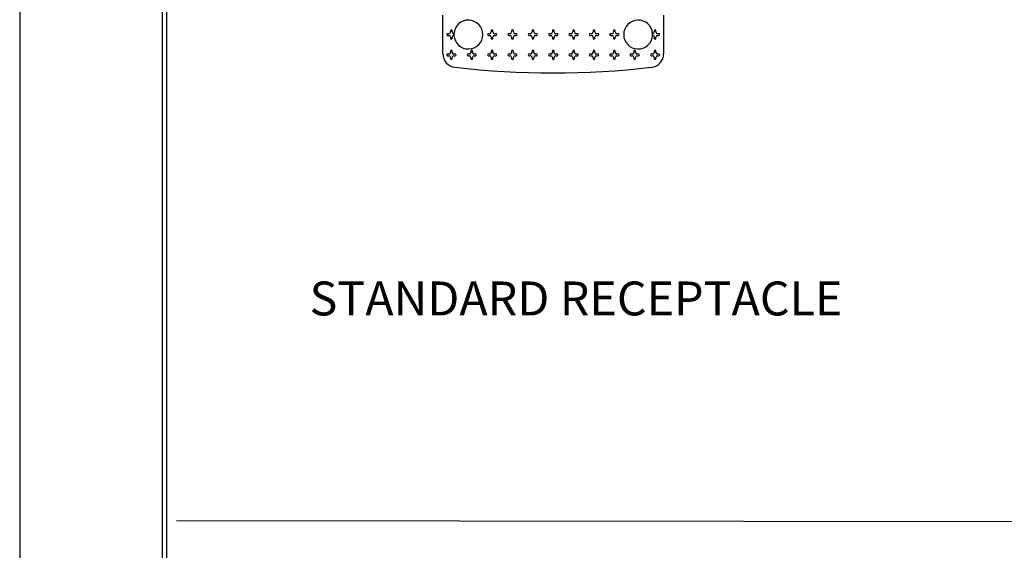
# Model space of a CAD drawing. Extents: x 0 to 22.7, y 0 to 14.5.
# Drawn here: x 0 to 2.9, y 2.7 to 4.3 of the extents above; entities that cross this region are included whole.
import ezdxf
from ezdxf.enums import TextEntityAlignment as Align

# ---------------------------------------------------------------- set-up
doc = ezdxf.new("R2010")
doc.units = 0
doc.header["$LTSCALE"] = 1.21
doc.header["$MEASUREMENT"] = 0
for name, color, linetype in [('border', 7, 'CONTINUOUS'), ('dims', 7, 'CONTINUOUS'), ('geom', 7, 'CONTINUOUS')]:
    doc.layers.add(name, color=color, linetype=linetype)
doc.styles.add('TEXTSTYLE_0', font='txt', dxfattribs={"width": 0.8})

msp = doc.modelspace()

# ---------------------------------------------------------------- linework, layer by layer
at = {"layer": 'border'}
msp.add_line((0, 14.4997), (0, 0), dxfattribs=at)
at = {"layer": 'border', "linetype": 'Continuous'}
for p, q in [((0.42, 14.1741), (0.42, 0.32)), ((0.42, 14.1741), (0.42, 0.32)), ((0.4334, 0.3334), (0.4334, 14.1607)), ((0.4334, 0.3334), (0.4334, 14.1607))]:
    msp.add_line(p, q, dxfattribs=at)
at = {"layer": 'dims', "linetype": 'Continuous'}
msp.add_line((11.0931, 2.7629), (0.4614, 2.7772), dxfattribs=at)
at = {"layer": 'geom', "linetype": 'Continuous'}
for p, q in [((1.2464, 4.1533), (1.2464, 4.2667)), ((1.8964, 4.2667), (1.8964, 4.1533)), ((1.2639, 4.2125), (1.2602, 4.2125)), ((1.2602, 4.2075), (1.2639, 4.2075)), ((1.2689, 4.2213), (1.2689, 4.2175)), ((1.2739, 4.2175), (1.2739, 4.2213)), ((1.3839, 4.2125), (1.3802, 4.2125)), ((1.3802, 4.2075), (1.3839, 4.2075)), ((1.3889, 4.2213), (1.3889, 4.2175)), ((1.3939, 4.2175), (1.3939, 4.2213)), ((1.4027, 4.2125), (1.3989, 4.2125)), ((1.3989, 4.2075), (1.4027, 4.2075)), ((1.4439, 4.2125), (1.4402, 4.2125)), ((1.4402, 4.2075), (1.4439, 4.2075)), ((1.4489, 4.2213), (1.4489, 4.2175)), ((1.4539, 4.2175), (1.4539, 4.2213)), ((1.4627, 4.2125), (1.4589, 4.2125)), ((1.4589, 4.2075), (1.4627, 4.2075)), ((1.5039, 4.2125), (1.5002, 4.2125)), ((1.5002, 4.2075), (1.5039, 4.2075)), ((1.5089, 4.2213), (1.5089, 4.2175)), ((1.5139, 4.2175), (1.5139, 4.2213)), ((1.5227, 4.2125), (1.5189, 4.2125)), ((1.5189, 4.2075), (1.5227, 4.2075)), ((1.5639, 4.2125), (1.5602, 4.2125)), ((1.5602, 4.2075), (1.5639, 4.2075)), ((1.5689, 4.2213), (1.5689, 4.2175)), ((1.5739, 4.2175), (1.5739, 4.2213)), ((1.5827, 4.2125), (1.5789, 4.2125)), ((1.5789, 4.2075), (1.5827, 4.2075)), ((1.6239, 4.2125), (1.6202, 4.2125)), ((1.6202, 4.2075), (1.6239, 4.2075)), ((1.6289, 4.2213), (1.6289, 4.2175)), ((1.6339, 4.2175), (1.6339, 4.2213)), ((1.6427, 4.2125), (1.6389, 4.2125)), ((1.6389, 4.2075), (1.6427, 4.2075)), ((1.6839, 4.2125), (1.6802, 4.2125)), ((1.6802, 4.2075), (1.6839, 4.2075)), ((1.6889, 4.2213), (1.6889, 4.2175)), ((1.6939, 4.2175), (1.6939, 4.2213)), ((1.7027, 4.2125), (1.6989, 4.2125)), ((1.6989, 4.2075), (1.7027, 4.2075)), ((1.7439, 4.2125), (1.7402, 4.2125)), ((1.7402, 4.2075), (1.7439, 4.2075)), ((1.7489, 4.2213), (1.7489, 4.2175)), ((1.7539, 4.2175), (1.7539, 4.2213)), ((1.7627, 4.2125), (1.7589, 4.2125)), ((1.7589, 4.2075), (1.7627, 4.2075)), ((1.8689, 4.2213), (1.8689, 4.2175)), ((1.8739, 4.2175), (1.8739, 4.2213)), ((1.8827, 4.2125), (1.8789, 4.2125)), ((1.8789, 4.2075), (1.8827, 4.2075)), ((1.2689, 4.2025), (1.2689, 4.1988)), ((1.2739, 4.1988), (1.2739, 4.2025)), ((1.3889, 4.2025), (1.3889, 4.1988)), ((1.3939, 4.1988), (1.3939, 4.2025)), ((1.4489, 4.2025), (1.4489, 4.1988)), ((1.4539, 4.1988), (1.4539, 4.2025)), ((1.5089, 4.2025), (1.5089, 4.1988)), ((1.5139, 4.1988), (1.5139, 4.2025)), ((1.5689, 4.2025), (1.5689, 4.1988)), ((1.5739, 4.1988), (1.5739, 4.2025)), ((1.6289, 4.2025), (1.6289, 4.1988)), ((1.6339, 4.1988), (1.6339, 4.2025)), ((1.6889, 4.2025), (1.6889, 4.1988)), ((1.6939, 4.1988), (1.6939, 4.2025)), ((1.7489, 4.2025), (1.7489, 4.1988)), ((1.7539, 4.1988), (1.7539, 4.2025)), ((1.8689, 4.2025), (1.8689, 4.1988)), ((1.8739, 4.1988), (1.8739, 4.2025)), ((1.2639, 4.1525), (1.2602, 4.1525)), ((1.2602, 4.1475), (1.2639, 4.1475)), ((1.2689, 4.1613), (1.2689, 4.1575)), ((1.2739, 4.1575), (1.2739, 4.1613)), ((1.2827, 4.1525), (1.2789, 4.1525)), ((1.2789, 4.1475), (1.2827, 4.1475)), ((1.3239, 4.1525), (1.3202, 4.1525)), ((1.3202, 4.1475), (1.3239, 4.1475)), ((1.3289, 4.1613), (1.3289, 4.1575)), ((1.3339, 4.1575), (1.3339, 4.1613)), ((1.3427, 4.1525), (1.3389, 4.1525)), ((1.3389, 4.1475), (1.3427, 4.1475)), ((1.3839, 4.1525), (1.3802, 4.1525)), ((1.3802, 4.1475), (1.3839, 4.1475)), ((1.3889, 4.1613), (1.3889, 4.1575)), ((1.3939, 4.1575), (1.3939, 4.1613)), ((1.4027, 4.1525), (1.3989, 4.1525)), ((1.3989, 4.1475), (1.4027, 4.1475)), ((1.4439, 4.1525), (1.4402, 4.1525)), ((1.4402, 4.1475), (1.4439, 4.1475)), ((1.4489, 4.1613), (1.4489, 4.1575)), ((1.4539, 4.1575), (1.4539, 4.1613)), ((1.4627, 4.1525), (1.4589, 4.1525)), ((1.4589, 4.1475), (1.4627, 4.1475)), ((1.5039, 4.1525), (1.5002, 4.1525)), ((1.5002, 4.1475), (1.5039, 4.1475)), ((1.5089, 4.1613), (1.5089, 4.1575)), ((1.5139, 4.1575), (1.5139, 4.1613)), ((1.5227, 4.1525), (1.5189, 4.1525)), ((1.5189, 4.1475), (1.5227, 4.1475)), ((1.5639, 4.1525), (1.5602, 4.1525)), ((1.5602, 4.1475), (1.5639, 4.1475)), ((1.5689, 4.1613), (1.5689, 4.1575)), ((1.5739, 4.1575), (1.5739, 4.1613)), ((1.5827, 4.1525), (1.5789, 4.1525)), ((1.5789, 4.1475), (1.5827, 4.1475)), ((1.6239, 4.1525), (1.6202, 4.1525)), ((1.6202, 4.1475), (1.6239, 4.1475)), ((1.6289, 4.1613), (1.6289, 4.1575)), ((1.6339, 4.1575), (1.6339, 4.1613)), ((1.6427, 4.1525), (1.6389, 4.1525)), ((1.6389, 4.1475), (1.6427, 4.1475)), ((1.6839, 4.1525), (1.6802, 4.1525)), ((1.6802, 4.1475), (1.6839, 4.1475)), ((1.6889, 4.1613), (1.6889, 4.1575)), ((1.6939, 4.1575), (1.6939, 4.1613)), ((1.7027, 4.1525), (1.6989, 4.1525)), ((1.6989, 4.1475), (1.7027, 4.1475)), ((1.7439, 4.1525), (1.7402, 4.1525)), ((1.7402, 4.1475), (1.7439, 4.1475)), ((1.7489, 4.1613), (1.7489, 4.1575)), ((1.7539, 4.1575), (1.7539, 4.1613)), ((1.7627, 4.1525), (1.7589, 4.1525)), ((1.7589, 4.1475), (1.7627, 4.1475)), ((1.8039, 4.1525), (1.8002, 4.1525)), ((1.8002, 4.1475), (1.8039, 4.1475)), ((1.8089, 4.1613), (1.8089, 4.1575)), ((1.8139, 4.1575), (1.8139, 4.1613)), ((1.8227, 4.1525), (1.8189, 4.1525)), ((1.8189, 4.1475), (1.8227, 4.1475)), ((1.8639, 4.1525), (1.8602, 4.1525)), ((1.8602, 4.1475), (1.8639, 4.1475)), ((1.8689, 4.1613), (1.8689, 4.1575)), ((1.8739, 4.1575), (1.8739, 4.1613)), ((1.8827, 4.1525), (1.8789, 4.1525)), ((1.8789, 4.1475), (1.8827, 4.1475)), ((1.2689, 4.1425), (1.2689, 4.1388)), ((1.2739, 4.1388), (1.2739, 4.1425)), ((1.3289, 4.1425), (1.3289, 4.1388)), ((1.3339, 4.1388), (1.3339, 4.1425)), ((1.3889, 4.1425), (1.3889, 4.1388)), ((1.3939, 4.1388), (1.3939, 4.1425)), ((1.4489, 4.1425), (1.4489, 4.1388)), ((1.4539, 4.1388), (1.4539, 4.1425)), ((1.5089, 4.1425), (1.5089, 4.1388)), ((1.5139, 4.1388), (1.5139, 4.1425)), ((1.5689, 4.1425), (1.5689, 4.1388)), ((1.5739, 4.1388), (1.5739, 4.1425)), ((1.6289, 4.1425), (1.6289, 4.1388)), ((1.6339, 4.1388), (1.6339, 4.1425)), ((1.6889, 4.1425), (1.6889, 4.1388)), ((1.6939, 4.1388), (1.6939, 4.1425)), ((1.7489, 4.1425), (1.7489, 4.1388)), ((1.7539, 4.1388), (1.7539, 4.1425)), ((1.8089, 4.1425), (1.8089, 4.1388)), ((1.8139, 4.1388), (1.8139, 4.1425)), ((1.8689, 4.1425), (1.8689, 4.1388)), ((1.8739, 4.1388), (1.8739, 4.1425))]:
    msp.add_line(p, q, dxfattribs=at)
for centre, radius, start, end in [((1.3214, 4.21), 0.0425, 183.373, 176.627), ((1.8214, 4.21), 0.0425, 3.373, 356.627), ((1.2602, 4.21), 0.0025, 90, 270), ((1.2639, 4.2175), 0.005, 270, 0), ((1.2639, 4.2025), 0.005, 0, 90), ((1.2714, 4.2213), 0.0025, 0, 180), ((1.2789, 4.2175), 0.005, 180, 270.8441), ((1.2789, 4.2025), 0.005, 89.1563, 180), ((1.3214, 4.21), 0.0425, 176.637, 183.363), ((1.3802, 4.21), 0.0025, 90, 270), ((1.3839, 4.2175), 0.005, 270, 0), ((1.3839, 4.2025), 0.005, 0, 90), ((1.3914, 4.2213), 0.0025, 0, 180), ((1.3989, 4.2175), 0.005, 180, 270), ((1.3989, 4.2025), 0.005, 90, 180), ((1.4027, 4.21), 0.0025, 270, 90), ((1.4402, 4.21), 0.0025, 90, 270), ((1.4439, 4.2175), 0.005, 270, 0), ((1.4439, 4.2025), 0.005, 0, 90), ((1.4514, 4.2213), 0.0025, 0, 180), ((1.4589, 4.2175), 0.005, 180, 270), ((1.4589, 4.2025), 0.005, 90, 180), ((1.4627, 4.21), 0.0025, 270, 90), ((1.5002, 4.21), 0.0025, 90, 270), ((1.5039, 4.2175), 0.005, 270, 0), ((1.5039, 4.2025), 0.005, 0, 90), ((1.5114, 4.2213), 0.0025, 0, 180), ((1.5189, 4.2175), 0.005, 180, 270), ((1.5189, 4.2025), 0.005, 90, 180), ((1.5227, 4.21), 0.0025, 270, 90), ((1.5602, 4.21), 0.0025, 90, 270), ((1.5639, 4.2175), 0.005, 270, 0), ((1.5639, 4.2025), 0.005, 0, 90), ((1.5714, 4.2213), 0.0025, 0, 180), ((1.5789, 4.2175), 0.005, 180, 270), ((1.5789, 4.2025), 0.005, 90, 180), ((1.5827, 4.21), 0.0025, 270, 90), ((1.6202, 4.21), 0.0025, 90, 270), ((1.6239, 4.2175), 0.005, 270, 0), ((1.6239, 4.2025), 0.005, 0, 90), ((1.6314, 4.2213), 0.0025, 0, 180), ((1.6389, 4.2175), 0.005, 180, 270), ((1.6389, 4.2025), 0.005, 90, 180), ((1.6427, 4.21), 0.0025, 270, 90), ((1.6802, 4.21), 0.0025, 90, 270), ((1.6839, 4.2175), 0.005, 270, 0), ((1.6839, 4.2025), 0.005, 0, 90), ((1.6914, 4.2213), 0.0025, 0, 180), ((1.6989, 4.2175), 0.005, 180, 270), ((1.6989, 4.2025), 0.005, 90, 180), ((1.7027, 4.21), 0.0025, 270, 90), ((1.7402, 4.21), 0.0025, 90, 270), ((1.7439, 4.2175), 0.005, 270, 0), ((1.7439, 4.2025), 0.005, 0, 90), ((1.7514, 4.2213), 0.0025, 0, 180), ((1.7589, 4.2175), 0.005, 180, 270), ((1.7589, 4.2025), 0.005, 90, 180), ((1.7627, 4.21), 0.0025, 270, 90), ((1.8639, 4.2175), 0.005, 269.1563, 0), ((1.8214, 4.21), 0.0425, 356.637, 3.363), ((1.8639, 4.2025), 0.005, 0, 90.8441), ((1.8714, 4.2213), 0.0025, 0, 180), ((1.8789, 4.2175), 0.005, 180, 270), ((1.8789, 4.2025), 0.005, 90, 180), ((1.8827, 4.21), 0.0025, 270, 90), ((1.2714, 4.1988), 0.0025, 180, 0), ((1.3914, 4.1988), 0.0025, 180, 0), ((1.4514, 4.1988), 0.0025, 180, 0), ((1.5114, 4.1988), 0.0025, 180, 0), ((1.5714, 4.1988), 0.0025, 180, 0), ((1.6314, 4.1988), 0.0025, 180, 0), ((1.6914, 4.1988), 0.0025, 180, 0), ((1.7514, 4.1988), 0.0025, 180, 0), ((1.8714, 4.1988), 0.0025, 180, 0), ((1.2864, 4.1533), 0.04, 180, 263.3471), ((1.2602, 4.15), 0.0025, 90, 270), ((1.2639, 4.1575), 0.005, 270, 0), ((1.2639, 4.1425), 0.005, 0, 90), ((1.2714, 4.1613), 0.0025, 0, 180), ((1.2789, 4.1575), 0.005, 180, 270), ((1.2789, 4.1425), 0.005, 90, 180), ((1.2827, 4.15), 0.0025, 270, 90), ((1.3202, 4.15), 0.0025, 90, 270), ((1.3239, 4.1575), 0.005, 270, 0), ((1.3239, 4.1425), 0.005, 0, 90), ((1.3314, 4.1613), 0.0025, 0, 180), ((1.3389, 4.1575), 0.005, 180, 270), ((1.3389, 4.1425), 0.005, 90, 180), ((1.3427, 4.15), 0.0025, 270, 90), ((1.3802, 4.15), 0.0025, 90, 270), ((1.3839, 4.1575), 0.005, 270, 0), ((1.3839, 4.1425), 0.005, 0, 90), ((1.3914, 4.1613), 0.0025, 0, 180), ((1.3989, 4.1575), 0.005, 180, 270), ((1.3989, 4.1425), 0.005, 90, 180), ((1.4027, 4.15), 0.0025, 270, 90), ((1.4402, 4.15), 0.0025, 90, 270), ((1.4439, 4.1575), 0.005, 270, 0), ((1.4439, 4.1425), 0.005, 0, 90), ((1.4514, 4.1613), 0.0025, 0, 180), ((1.4589, 4.1575), 0.005, 180, 270), ((1.4589, 4.1425), 0.005, 90, 180), ((1.4627, 4.15), 0.0025, 270, 90), ((1.5002, 4.15), 0.0025, 90, 270), ((1.5039, 4.1575), 0.005, 270, 0), ((1.5039, 4.1425), 0.005, 0, 90), ((1.5114, 4.1613), 0.0025, 0, 180), ((1.5189, 4.1575), 0.005, 180, 270), ((1.5189, 4.1425), 0.005, 90, 180), ((1.5227, 4.15), 0.0025, 270, 90), ((1.5602, 4.15), 0.0025, 90, 270), ((1.5639, 4.1575), 0.005, 270, 0), ((1.5639, 4.1425), 0.005, 0, 90), ((1.5714, 4.1613), 0.0025, 0, 180), ((1.5789, 4.1575), 0.005, 180, 270), ((1.5789, 4.1425), 0.005, 90, 180), ((1.5827, 4.15), 0.0025, 270, 90), ((1.6202, 4.15), 0.0025, 90, 270), ((1.6239, 4.1575), 0.005, 270, 0), ((1.6239, 4.1425), 0.005, 0, 90), ((1.6314, 4.1613), 0.0025, 0, 180), ((1.6389, 4.1575), 0.005, 180, 270), ((1.6389, 4.1425), 0.005, 90, 180), ((1.6427, 4.15), 0.0025, 270, 90), ((1.6802, 4.15), 0.0025, 90, 270), ((1.6839, 4.1575), 0.005, 270, 0), ((1.6839, 4.1425), 0.005, 0, 90), ((1.6914, 4.1613), 0.0025, 0, 180), ((1.6989, 4.1575), 0.005, 180, 270), ((1.6989, 4.1425), 0.005, 90, 180), ((1.7027, 4.15), 0.0025, 270, 90), ((1.7402, 4.15), 0.0025, 90, 270), ((1.7439, 4.1575), 0.005, 270, 0), ((1.7439, 4.1425), 0.005, 0, 90), ((1.7514, 4.1613), 0.0025, 0, 180), ((1.7589, 4.1575), 0.005, 180, 270), ((1.7589, 4.1425), 0.005, 90, 180), ((1.7627, 4.15), 0.0025, 270, 90), ((1.8002, 4.15), 0.0025, 90, 270), ((1.8039, 4.1575), 0.005, 270, 0), ((1.8039, 4.1425), 0.005, 0, 90), ((1.8114, 4.1613), 0.0025, 0, 180), ((1.8189, 4.1575), 0.005, 180, 270), ((1.8189, 4.1425), 0.005, 90, 180), ((1.8227, 4.15), 0.0025, 270, 90), ((1.8602, 4.15), 0.0025, 90, 270), ((1.8564, 4.1533), 0.04, 276.6529, 0), ((1.8639, 4.1575), 0.005, 270, 0), ((1.8639, 4.1425), 0.005, 0, 90), ((1.8714, 4.1613), 0.0025, 0, 180), ((1.8789, 4.1575), 0.005, 180, 270), ((1.8789, 4.1425), 0.005, 90, 180), ((1.8827, 4.15), 0.0025, 270, 90), ((1.2714, 4.1388), 0.0025, 180, 0), ((1.3314, 4.1388), 0.0025, 180, 0), ((1.3914, 4.1388), 0.0025, 180, 0), ((1.4514, 4.1388), 0.0025, 180, 0), ((1.5114, 4.1388), 0.0025, 180, 0), ((1.5714, 4.1388), 0.0025, 180, 0), ((1.6314, 4.1388), 0.0025, 180, 0), ((1.6914, 4.1388), 0.0025, 180, 0), ((1.7514, 4.1388), 0.0025, 180, 0), ((1.8114, 4.1388), 0.0025, 180, 0), ((1.8714, 4.1388), 0.0025, 180, 0), ((1.5714, 6.5968), 2.5, 263.3471, 276.6529)]:
    msp.add_arc(centre, radius, start, end, dxfattribs=at)

# ---------------------------------------------------------------- texts
at = {"layer": 'dims', "linetype": 'Continuous', "style": 'TEXTSTYLE_0', "width": 0.8}
msp.add_text('STANDARD RECEPTACLE ', height=0.1, dxfattribs=at).set_placement((0.8537, 3.3824), (2.4537, 3.3824), align=Align.FIT)

doc.saveas('drawing.dxf')
